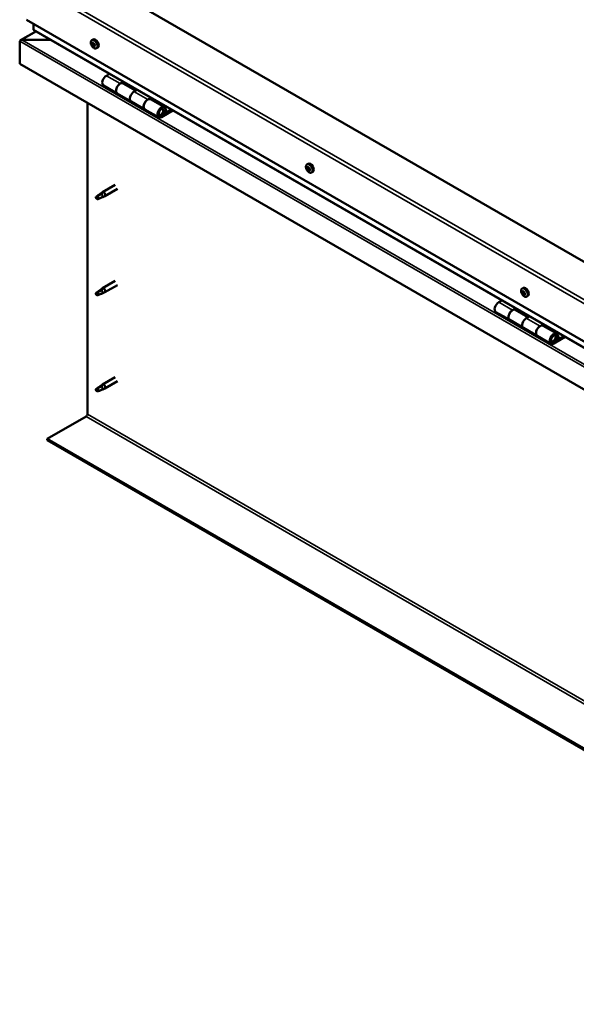
# Model space of a CAD drawing. Units: millimetres. Extents: x -6299 to 24339, y 3118 to 8837.
# Drawn here: x 9489 to 10061, y 3464 to 4476 of the extents above; entities that cross this region are included whole.
import ezdxf

# ---------------------------------------------------------------- set-up
doc = ezdxf.new("R2010")
doc.units = ezdxf.units.MM
doc.header["$LTSCALE"] = 25
doc.layers.add('Visible (ISO)', color=7, linetype='Continuous', lineweight=50)
doc.layers.add('Visible Narrow (ISO)', color=7, linetype='Continuous', lineweight=35)

msp = doc.modelspace()

# ---------------------------------------------------------------- linework, layer by layer
at = {"layer": 'Visible (ISO)'}
for p, q in [((10521.3, 3965.4), (9566.7, 4516.5)), ((9496, 4475.7), (10521.3, 3883.7)), ((9503, 4465.5), (9503, 4471.6)), ((9503, 4471.6), (9503, 4465.5)), ((9505.5, 4463.7), (9489.6, 4454.5)), ((10521.3, 3877.3), (9503.4, 4464.9)), ((9488.9, 4453.6), (9488.9, 4453.6)), ((9488.9, 4430.4), (9488.9, 4453.6)), ((9488.9, 4453.6), (9488.9, 4430.4)), ((9488.9, 4453.6), (9488.9, 4453.6)), ((9488.9, 4430.4), (9488.9, 4453.6)), ((9488.9, 4453.6), (9488.9, 4453.6)), ((9491.2, 4454.9), (9520.8, 4454.9)), ((9520.8, 4454.9), (9491.2, 4454.9)), ((9563, 4454.5), (9564.3, 4455.3)), ((9563.8, 4451.4), (9564.3, 4451.7)), ((9565, 4448.4), (9565.7, 4448.8)), ((9567.7, 4446.3), (9569, 4447.1)), ((9488.9, 4430.4), (9488.9, 4430.4)), ((10521.3, 3834.3), (9488.9, 4430.4)), ((9581.2, 4420), (9578, 4418.1)), ((9592.1, 4410), (9595.4, 4411.8)), ((9596.8, 4411), (9595.3, 4410.2)), ((9596.5, 4410.9), (9597.4, 4410.4)), ((9575, 4408), (9589.1, 4399.9)), ((9608, 4402.8), (9595.1, 4410.3)), ((9595.7, 4410.4), (9596, 4410.2)), ((9595.9, 4409.8), (9596, 4410.2)), ((9596, 4410.2), (9597.4, 4410.4)), ((9597.4, 4410.4), (9597, 4409.2)), ((9609.5, 4403.7), (9606.3, 4401.8)), ((9603.3, 4391.7), (9589.1, 4399.9)), ((9603.3, 4391.7), (9617.4, 4383.5)), ((9620.4, 4393.6), (9623.7, 4395.5)), ((9637.6, 4385.8), (9623.4, 4393.9)), ((9625.1, 4394.7), (9623.6, 4393.8)), ((9624, 4394.1), (9624.3, 4393.9)), ((9624.2, 4393.5), (9624.3, 4393.9)), ((9624.3, 4393.9), (9625.7, 4394.1)), ((9624.8, 4394.5), (9625.7, 4394.1)), ((9625.7, 4394.1), (9625.3, 4392.8)), ((9558.5, 4070.5), (9558.5, 4390.2)), ((9631.6, 4375.4), (9617.4, 4383.5)), ((9644.9, 4383.3), (9634.6, 4377.3)), ((9646.3, 4382.4), (9634.6, 4375.7)), ((9638.5, 4380), (9636.2, 4381.3)), ((9637.2, 4383.2), (9638.5, 4380)), ((9639.8, 4381.3), (9638.5, 4384.5)), ((9638.5, 4380), (9639.8, 4381.3)), ((9783.9, 4327), (9785.3, 4327.7)), ((9784, 4322.7), (9785.2, 4323.4)), ((9785, 4323.8), (9785.4, 4324.1)), ((9785.7, 4320.8), (9786.5, 4321.2)), ((9786.7, 4321.9), (9786.7, 4321.9)), ((9788.7, 4318.7), (9790, 4319.5)), ((9587, 4306.1), (9574, 4298.5)), ((9589.4, 4301.9), (9576.4, 4294.4)), ((9568.6, 4294.3), (9567.7, 4292.2)), ((9568.6, 4291), (9567.7, 4292.2)), ((9572.6, 4296.7), (9568.6, 4294.3)), ((9569.9, 4291.8), (9568.6, 4291)), ((9571.8, 4296.9), (9573.9, 4298.5)), ((9574.5, 4298), (9572.6, 4296.7)), ((9574.4, 4293.5), (9576.3, 4294.3)), ((9571.8, 4198.1), (9573.9, 4199.7)), ((9574.5, 4199.2), (9572.6, 4197.9)), ((9587, 4207.3), (9574, 4199.8)), ((9589.4, 4203.1), (9576.4, 4195.6)), ((10004.9, 4199.4), (10006.2, 4200.2)), ((9568.6, 4195.5), (9567.7, 4193.4)), ((9568.6, 4192.2), (9567.7, 4193.4)), ((9572.6, 4197.9), (9568.6, 4195.5)), ((9569.9, 4193), (9568.6, 4192.2)), ((9574.4, 4194.7), (9576.3, 4195.6)), ((10005, 4195.2), (10006.2, 4195.9)), ((10006, 4196.2), (10006.5, 4196.5)), ((10006.6, 4193.2), (10007.5, 4193.7)), ((10007.6, 4194.2), (10007.8, 4194.3)), ((10009.7, 4191.2), (10011, 4191.9)), ((9984.3, 4187.3), (9981, 4185.4)), ((9995.2, 4177.3), (9998.4, 4179.1)), ((9999.8, 4178.3), (9998.4, 4177.5)), ((9999.6, 4178.2), (10000.4, 4177.7)), ((9978, 4175.3), (9992.2, 4167.2)), ((10011.1, 4170.1), (9998.2, 4177.6)), ((9998.7, 4177.7), (9999.1, 4177.5)), ((9999, 4177.1), (9999.1, 4177.5)), ((9999.1, 4177.5), (10000.4, 4177.7)), ((10000.4, 4177.7), (10000.1, 4176.5)), ((10012.6, 4171), (10009.3, 4169.1)), ((10006.3, 4159), (9992.2, 4167.2)), ((10006.3, 4159), (10020.5, 4150.8)), ((10023.5, 4160.9), (10026.7, 4162.8)), ((10040.6, 4153.1), (10026.5, 4161.2)), ((10028.1, 4162), (10026.6, 4161.1)), ((10027, 4161.4), (10027.4, 4161.1)), ((10027.3, 4160.8), (10027.4, 4161.1)), ((10027.4, 4161.1), (10028.7, 4161.4)), ((10027.9, 4161.8), (10028.7, 4161.4)), ((10028.7, 4161.4), (10028.4, 4160.1)), ((10034.6, 4142.7), (10020.5, 4150.8)), ((10047.9, 4150.6), (10037.6, 4144.6)), ((10049.3, 4149.7), (10037.6, 4143)), ((10041.5, 4147.3), (10039.3, 4148.6)), ((10040.3, 4150.5), (10041.5, 4147.3)), ((10041.5, 4147.3), (10042.8, 4148.6)), ((10042.8, 4148.6), (10041.6, 4151.8)), ((9587, 4108.5), (9574, 4101)), ((9572.6, 4099.1), (9568.6, 4096.7)), ((9571.8, 4099.3), (9573.9, 4100.9)), ((9574.5, 4100.4), (9572.6, 4099.1)), ((9589.4, 4104.4), (9576.4, 4096.8)), ((9568.6, 4096.7), (9567.7, 4094.6)), ((9568.6, 4093.4), (9567.7, 4094.6)), ((9569.9, 4094.2), (9568.6, 4093.4)), ((9574.4, 4095.9), (9576.3, 4096.8)), ((9517.2, 4045), (9557.1, 4068.1)), ((10521.3, 3465.3), (9517.2, 4045)), ((9517.2, 4045), (9517.2, 4043.8)), ((9517.2, 4043.8), (10521.3, 3464.1))]:
    msp.add_line(p, q, dxfattribs=at)
for centre in [(9569.8, 4453), (9790.8, 4325.4), (10011.8, 4197.9)]:
    msp.add_arc(centre, 8, 204.1421, 215.8579, dxfattribs=at)
for centre, major_axis, start_param, end_param in [((9504.4, 4465.5), (-1.41, 0), 0, 0.785398), ((9504.4, 4465.5), (-1.41, 0), 0, 0.785398), ((9491.2, 4453.6), (-2.26, 0), 4.712389, 6.220645), ((9491.2, 4453.6), (-2.26, 0), 4.712389, 6.220645), ((9490, 4452.9), (0.8, -1.39), 3.86445, 3.926991), ((9490, 4454.2), (-0.8, -1.39), 5.435246, 5.497787), ((9564.4, 4449.9), (-1.1, 1.91), 0.479064, 1.33168), ((9563.2, 4451.1), (0.225, -0.39), 4.019714, 4.861305), ((9564.4, 4449.9), (-1.1, 1.91), 5.715052, 6.567668), ((9563.2, 4451.1), (-0.225, 0.39), 5.32702, 6.16861), ((9563.4, 4452), (0.394, -0.682), 5.32702, 6.9557), ((9564.2, 4451.4), (-0.225, 0.39), 6.114109, 6.9557), ((9563.8, 4451.3), (0.394, -0.682), 0.091032, 1.710573), ((9566.7, 4451.2), (-2.37, 4.11), 3.141593, 6.283185), ((9564.4, 4449.9), (1.1, -1.91), 1.526262, 2.378877), ((9564.2, 4451.4), (-0.225, 0.39), 4.279822, 5.121412), ((9565.1, 4451.3), (0.394, -0.682), 4.279822, 5.908502), ((9562.7, 4450.6), (0.394, -0.682), 0.091032, 1.719712), ((9563.4, 4449.6), (-0.225, 0.39), 0.091032, 0.932622), ((9563.4, 4449.6), (0.225, -0.39), 5.066912, 5.908502), ((9564.4, 4449.9), (-1.1, 1.91), 1.526262, 2.378877), ((9563.7, 4448.5), (-0.394, 0.682), 4.279822, 5.908502), ((9564.5, 4450.2), (-0.225, 0.39), 0.091032, 2.76691), ((9564.5, 4448.3), (0.225, -0.39), 4.279822, 5.121412), ((9564.9, 4449.1), (-0.394, 0.682), 4.279822, 5.908502), ((9564.4, 4449.9), (1.1, -1.91), 5.715052, 6.567668), ((9564.5, 4448.3), (0.225, -0.39), 6.114109, 6.9557), ((9565.4, 4447.7), (-0.394, 0.682), 5.32702, 6.9557), ((9565.4, 4450.2), (-0.225, 0.39), 5.066912, 5.908502), ((9565.7, 4449), (0.225, -0.39), 4.279822, 5.125225), ((9566.1, 4449.1), (-0.394, 0.682), 0.091032, 1.719712), ((9565.6, 4448.6), (0.225, -0.39), 5.32702, 6.16861), ((9565.4, 4450.2), (0.225, -0.39), 0.091032, 0.932622), ((9564.4, 4449.9), (1.1, -1.91), 0.479064, 1.33168), ((9565.6, 4448.6), (-0.225, 0.39), 4.019714, 4.861305), ((9578, 4413.2), (-3, -5.2), 3.926991, 6.283185), ((9592.1, 4405.1), (3, 5.2), 0, 3.141593), ((9592.1, 4405.1), (-3, -5.2), 3.926991, 6.283923), ((9606.3, 4396.9), (-3, -5.2), 3.926991, 6.283185), ((9606.3, 4396.9), (-3, -5.2), 3.926991, 6.283185), ((9620.4, 4388.7), (3, 5.2), 0, 3.141593), ((9620.4, 4388.7), (-3, -5.2), 3.926991, 6.283923), ((9634.6, 4380.6), (3, 5.2), 5.846853, 10.210176), ((9634.6, 4380.6), (-2, -3.46), 2.70526, 7.068583), ((9785.4, 4322.3), (-1.1, 1.91), 0.311359, 1.163975), ((9784.2, 4322.3), (-0.225, 0.39), 6.206512, 7.048103), ((9784.3, 4323.7), (0.225, -0.39), 3.852009, 4.6936), ((9783.7, 4323.4), (0.394, -0.682), 6.206512, 7.835192), ((9784.2, 4322.3), (0.225, -0.39), 4.899207, 5.740797), ((9785.4, 4322.3), (-1.1, 1.91), 1.358557, 2.211172), ((9785.4, 4322.3), (-1.1, 1.91), 5.547347, 6.399963), ((9784.3, 4323.7), (-0.225, 0.39), 5.159315, 6.000905), ((9784.4, 4321.2), (0.394, -0.682), 0.970525, 2.599205), ((9784.6, 4324.5), (0.394, -0.682), 5.159315, 6.787995), ((9785.4, 4322.9), (-0.225, 0.39), 0.127202, 2.599205), ((9785.3, 4320.9), (0.225, -0.39), 4.112117, 4.953708), ((9785.4, 4323.7), (-0.225, 0.39), 5.946405, 6.787995), ((9784.8, 4324), (0.394, -0.682), 0, 1.212841), ((9787.6, 4323.6), (-2.37, 4.11), 3.141593, 6.283185), ((9785.6, 4321.8), (0.394, -0.682), 0.970525, 2.599205), ((9785.3, 4320.9), (0.225, -0.39), 5.946405, 6.787995), ((9785.4, 4322.3), (1.1, -1.91), 5.547347, 6.399963), ((9785.4, 4322.3), (1.1, -1.91), 1.358557, 2.211172), ((9785.4, 4323.7), (-0.225, 0.39), 4.112117, 4.953708), ((9786.1, 4320.1), (-0.394, 0.682), 5.159315, 6.787995), ((9786.3, 4323.4), (-0.394, 0.682), 0.970525, 2.599205), ((9786.4, 4321.5), (0.225, -0.39), 4.112117, 5.429199), ((9786.4, 4320.9), (0.225, -0.39), 5.159315, 6.000905), ((9786.5, 4322.3), (-0.225, 0.39), 4.899207, 5.740797), ((9787.1, 4321.2), (-0.394, 0.682), 6.206512, 7.835192), ((9785.4, 4322.3), (1.1, -1.91), 0.311359, 1.163975), ((9786.5, 4322.3), (0.225, -0.39), 6.206512, 7.048103), ((9786.4, 4320.9), (-0.225, 0.39), 3.852009, 4.6936), ((9568.6, 4292.7), (1.02, -1.78), 3.861865, 5.497787), ((9568.6, 4292.7), (-1.02, 1.78), 3.861865, 5.497787), ((9572.6, 4295), (1.02, -1.78), 0.133634, 2.356194), ((9575.2, 4296.5), (1.2, -2.08), 6.213805, 9.494158), ((9575.2, 4197.7), (1.2, -2.08), 6.213805, 9.494158), ((10008.6, 4196), (-2.37, 4.11), 3.141593, 6.283185), ((9568.6, 4193.9), (1.02, -1.78), 3.861865, 5.497787), ((9568.6, 4193.9), (-1.02, 1.78), 3.861865, 5.497787), ((9572.6, 4196.2), (1.02, -1.78), 0.133634, 2.356194), ((10006.3, 4194.7), (-1.1, 1.91), 0.24974, 1.102356), ((10005.2, 4194.8), (-0.225, 0.39), 6.144893, 6.986484), ((10005.3, 4196.2), (0.225, -0.39), 3.79039, 4.631981), ((10004.6, 4195.9), (0.394, -0.682), 6.144893, 7.773573), ((10005.2, 4194.8), (0.225, -0.39), 4.837588, 5.679178), ((10006.3, 4194.7), (-1.1, 1.91), 1.296938, 2.149553), ((10006.3, 4194.7), (-1.1, 1.91), 5.485728, 6.338344), ((10005.3, 4196.2), (-0.225, 0.39), 5.097696, 5.939286), ((10005.3, 4193.7), (0.394, -0.682), 0.908906, 2.537586), ((10005.6, 4196.9), (0.394, -0.682), 5.097696, 6.726376), ((10006.2, 4193.3), (0.225, -0.39), 4.050498, 4.892088), ((10006.3, 4195.5), (-0.225, 0.39), 0.229653, 2.537586), ((10006.5, 4196.1), (-0.225, 0.39), 5.884785, 6.726376), ((10005.8, 4196.6), (0.394, -0.682), 0, 1.005568), ((10006.2, 4193.3), (0.225, -0.39), 5.884785, 6.726376), ((10006.3, 4194.7), (1.1, -1.91), 5.485728, 6.338344), ((10006.5, 4194.4), (0.394, -0.682), 0.908906, 2.537586), ((10007, 4192.5), (-0.394, 0.682), 5.097696, 6.726376), ((10006.3, 4194.7), (1.1, -1.91), 1.296938, 2.149553), ((10006.5, 4196.1), (-0.225, 0.39), 4.050498, 4.892088), ((10007.3, 4195.7), (-0.394, 0.682), 0.908906, 2.537586), ((10007.3, 4194), (0.225, -0.39), 4.050498, 5.537049), ((10007.4, 4193.3), (0.225, -0.39), 5.097696, 5.939286), ((10007.5, 4194.6), (-0.225, 0.39), 4.837588, 5.679178), ((10008, 4193.5), (-0.394, 0.682), 6.144893, 7.773573), ((10007.4, 4193.3), (-0.225, 0.39), 3.79039, 4.631981), ((10006.3, 4194.7), (1.1, -1.91), 0.24974, 1.102356), ((10007.5, 4194.6), (0.225, -0.39), 6.144893, 6.986484), ((9981, 4180.5), (-3, -5.2), 3.926991, 6.283185), ((9995.2, 4172.4), (3, 5.2), 0, 3.141593), ((9995.2, 4172.4), (-3, -5.2), 3.926991, 6.283185), ((10009.3, 4164.2), (-3, -5.2), 3.926991, 6.283185), ((10009.3, 4164.2), (-3, -5.2), 3.926991, 6.283185), ((10023.5, 4156), (3, 5.2), 0, 3.141593), ((10023.5, 4156), (-3, -5.2), 3.926991, 6.283185), ((10037.6, 4147.9), (3, 5.2), 5.846853, 10.210176), ((10037.6, 4147.9), (-2, -3.46), 2.70526, 7.068583), ((9572.6, 4097.4), (1.02, -1.78), 0.133634, 2.356194), ((9575.2, 4098.9), (1.2, -2.08), 6.213805, 9.494158), ((9568.6, 4095.1), (1.02, -1.78), 3.861865, 5.497787), ((9568.6, 4095.1), (-1.02, 1.78), 3.861865, 5.497787), ((9557.1, 4069.7), (-1, -1.73), 0.785398, 2.356194)]:
    msp.add_ellipse(centre, major_axis=major_axis, ratio=0.57735, start_param=start_param, end_param=end_param, dxfattribs=at)
for points, knots in [([(9562.5, 4449.7), (9562.3, 4450.1), (9562.2, 4450.5), (9562, 4451.3), (9561.9, 4451.7), (9561.9, 4452.5), (9561.9, 4452.8), (9562.1, 4453.4), (9562.2, 4453.7), (9562.5, 4454.2), (9562.7, 4454.4), (9563, 4454.5)], [1.60484, 1.60484, 1.60484, 1.60484, 1.883825, 1.883825, 2.162811, 2.162811, 2.441796, 2.441796, 2.720782, 2.720782, 2.999767, 2.999767, 2.999767, 2.999767]), ([(9562.9, 4451.3), (9562.9, 4451.3), (9562.9, 4451.4), (9562.9, 4451.4), (9562.9, 4451.5), (9563, 4451.5), (9563, 4451.5), (9563, 4451.5)], [0.17438702, 0.17438702, 0.17438702, 0.17438702, 0.18896797, 0.18896797, 0.20586323, 0.20586323, 0.21737851, 0.21737851, 0.21737851, 0.21737851]), ([(9564, 4451.8), (9564.1, 4451.8), (9564.1, 4451.8), (9564.2, 4451.8), (9564.2, 4451.8), (9564.3, 4451.7), (9564.3, 4451.7), (9564.3, 4451.7)], [0.17438702, 0.17438702, 0.17438702, 0.17438702, 0.18896797, 0.18896797, 0.20586323, 0.20586323, 0.21737851, 0.21737851, 0.21737851, 0.21737851]), ([(9563.2, 4449.3), (9563.2, 4449.4), (9563.2, 4449.4), (9563.1, 4449.5), (9563.1, 4449.6), (9563.1, 4449.6), (9563.1, 4449.7), (9563, 4449.7)], [0.17438702, 0.17438702, 0.17438702, 0.17438702, 0.18896797, 0.18896797, 0.20586323, 0.20586323, 0.21737852, 0.21737852, 0.21737852, 0.21737852]), ([(9567.7, 4446.3), (9567.5, 4446.2), (9567.2, 4446.1), (9566.6, 4446.1), (9566.3, 4446.1), (9565.7, 4446.3), (9565.4, 4446.4), (9564.8, 4446.8), (9564.4, 4447.1), (9563.9, 4447.7), (9563.6, 4448), (9563.3, 4448.3)], [6.14136, 6.14136, 6.14136, 6.14136, 6.420345, 6.420345, 6.699331, 6.699331, 6.978316, 6.978316, 7.257302, 7.257302, 7.536287, 7.536287, 7.536287, 7.536287]), ([(9564.7, 4447.9), (9564.7, 4447.9), (9564.7, 4447.9), (9564.6, 4447.9), (9564.5, 4448), (9564.5, 4448), (9564.4, 4448), (9564.4, 4448.1)], [0.17438702, 0.17438702, 0.17438702, 0.17438702, 0.18896797, 0.18896797, 0.20586323, 0.20586323, 0.21737852, 0.21737852, 0.21737852, 0.21737852]), ([(9565.5, 4450.4), (9565.6, 4450.4), (9565.6, 4450.4), (9565.7, 4450.3), (9565.7, 4450.2), (9565.7, 4450.1), (9565.7, 4450.1), (9565.7, 4450)], [0.17438702, 0.17438702, 0.17438702, 0.17438702, 0.18896797, 0.18896797, 0.20586323, 0.20586323, 0.21737852, 0.21737852, 0.21737852, 0.21737852]), ([(9565.9, 4448.5), (9565.9, 4448.4), (9565.9, 4448.4), (9565.9, 4448.3), (9565.8, 4448.3), (9565.8, 4448.2), (9565.8, 4448.2), (9565.8, 4448.2)], [0.17438702, 0.17438702, 0.17438702, 0.17438702, 0.18896797, 0.18896797, 0.20586323, 0.20586323, 0.21737852, 0.21737852, 0.21737852, 0.21737852]), ([(9632, 4377.6), (9632.1, 4377.6), (9632.2, 4377.6), (9632.5, 4377.6), (9632.8, 4377.6), (9633.4, 4377.8), (9633.7, 4377.9), (9634.3, 4378.3), (9634.6, 4378.6), (9635.1, 4379.2), (9635.4, 4379.5), (9635.8, 4380.2), (9636, 4380.6), (9636.2, 4381.4), (9636.3, 4381.8), (9636.4, 4382.5), (9636.4, 4382.9), (9636.3, 4383.6), (9636.1, 4383.9), (9635.9, 4384.1), (9635.9, 4384.2), (9635.9, 4384.2)], [0.923843, 0.923843, 0.923843, 0.923843, 0.99245, 0.99245, 1.275856, 1.275856, 1.603156, 1.603156, 1.945171, 1.945171, 2.284478, 2.284478, 2.621844, 2.621844, 2.960749, 2.960749, 3.30275, 3.30275, 3.633096, 3.633096, 3.684957, 3.684957, 3.684957, 3.684957]), ([(9783.5, 4322.2), (9783.3, 4322.6), (9783.2, 4323), (9783, 4323.7), (9782.9, 4324.1), (9782.9, 4324.9), (9782.9, 4325.2), (9783.1, 4325.9), (9783.2, 4326.1), (9783.5, 4326.6), (9783.7, 4326.8), (9783.9, 4327)], [1.437135, 1.437135, 1.437135, 1.437135, 1.71612, 1.71612, 1.995106, 1.995106, 2.274091, 2.274091, 2.553077, 2.553077, 2.832062, 2.832062, 2.832062, 2.832062]), ([(9784, 4322.1), (9784, 4322.1), (9784, 4322.2), (9784, 4322.3), (9783.9, 4322.3), (9783.9, 4322.4), (9783.9, 4322.4), (9783.9, 4322.5)], [0.17438702, 0.17438702, 0.17438702, 0.17438702, 0.18896797, 0.18896797, 0.20586323, 0.20586323, 0.21737852, 0.21737852, 0.21737852, 0.21737852]), ([(9784, 4323.9), (9784, 4324), (9784, 4324), (9784, 4324.1), (9784, 4324.1), (9784.1, 4324.1), (9784.1, 4324.1), (9784.1, 4324.1)], [0.17438702, 0.17438702, 0.17438702, 0.17438702, 0.18896797, 0.18896797, 0.20586323, 0.20586323, 0.21737851, 0.21737851, 0.21737851, 0.21737851]), ([(9788.7, 4318.7), (9788.4, 4318.6), (9788.2, 4318.5), (9787.6, 4318.5), (9787.3, 4318.5), (9786.7, 4318.7), (9786.3, 4318.9), (9785.7, 4319.3), (9785.4, 4319.5), (9784.8, 4320.1), (9784.6, 4320.4), (9784.3, 4320.7)], [5.973655, 5.973655, 5.973655, 5.973655, 6.25264, 6.25264, 6.531626, 6.531626, 6.810611, 6.810611, 7.089597, 7.089597, 7.368582, 7.368582, 7.368582, 7.368582]), ([(9785.4, 4320.5), (9785.4, 4320.5), (9785.4, 4320.5), (9785.3, 4320.5), (9785.3, 4320.5), (9785.2, 4320.6), (9785.2, 4320.6), (9785.1, 4320.6)], [0.17438702, 0.17438702, 0.17438702, 0.17438702, 0.18896797, 0.18896797, 0.20586323, 0.20586323, 0.21737852, 0.21737852, 0.21737852, 0.21737852]), ([(9785.3, 4324.1), (9785.3, 4324.1), (9785.3, 4324.1), (9785.4, 4324.1), (9785.5, 4324.1), (9785.5, 4324), (9785.6, 4324), (9785.6, 4323.9)], [0.17438702, 0.17438702, 0.17438702, 0.17438702, 0.18896797, 0.18896797, 0.20586323, 0.20586323, 0.21737851, 0.21737851, 0.21737851, 0.21737851]), ([(9786.7, 4320.7), (9786.7, 4320.6), (9786.7, 4320.6), (9786.7, 4320.5), (9786.7, 4320.5), (9786.6, 4320.5), (9786.6, 4320.5), (9786.6, 4320.5)], [0.17438702, 0.17438702, 0.17438702, 0.17438702, 0.18896797, 0.18896797, 0.20586323, 0.20586323, 0.21737852, 0.21737852, 0.21737852, 0.21737852]), ([(9786.7, 4322.5), (9786.7, 4322.5), (9786.7, 4322.4), (9786.8, 4322.3), (9786.8, 4322.3), (9786.8, 4322.2), (9786.8, 4322.2), (9786.8, 4322.1)], [0.17438702, 0.17438702, 0.17438702, 0.17438702, 0.18896797, 0.18896797, 0.20586323, 0.20586323, 0.21737852, 0.21737852, 0.21737852, 0.21737852]), ([(9567.1, 4293.6), (9567.4, 4293.8), (9567.6, 4293.9), (9568.4, 4294.4), (9568.9, 4294.8), (9570, 4295.7), (9570.6, 4296.1), (9571.2, 4296.5), (9571.4, 4296.6), (9571.5, 4296.7)], [1.0296095, 1.0296095, 1.0296095, 1.0296095, 1.1266468, 1.1266468, 1.3399415, 1.3399415, 1.5532361, 1.5532361, 1.5988171, 1.5988171, 1.5988171, 1.5988171]), ([(9570, 4291.7), (9570.3, 4291.8), (9570.5, 4292), (9571.2, 4292.3), (9571.8, 4292.5), (9572.7, 4292.9), (9573.2, 4293.1), (9573.6, 4293.3), (9573.7, 4293.3), (9573.8, 4293.3)], [1.0298299, 1.0298299, 1.0298299, 1.0298299, 1.1268672, 1.1268672, 1.3401618, 1.3401618, 1.5534565, 1.5534565, 1.5990374, 1.5990374, 1.5990374, 1.5990374]), ([(9571.5, 4296.7), (9571.7, 4296.9), (9571.9, 4297), (9572.4, 4297.4), (9572.7, 4297.6), (9573.3, 4297.9), (9573.7, 4298), (9574.1, 4298.1), (9574.2, 4298.1), (9574.4, 4298), (9574.4, 4298), (9574.5, 4298)], [0.9722954, 0.9722954, 0.9722954, 0.9722954, 1.054543, 1.054543, 1.1645704, 1.1645704, 1.2620554, 1.2620554, 1.289972, 1.289972, 1.3178886, 1.3178886, 1.3178886, 1.3178886]), ([(9573.8, 4293.3), (9573.9, 4293.4), (9574.1, 4293.4), (9574.3, 4293.5), (9574.3, 4293.5), (9574.4, 4293.5)], [0.9725494, 0.9725494, 0.9725494, 0.9725494, 1.0547969, 1.0547969, 1.0865436, 1.0865436, 1.0865436, 1.0865436]), ([(9571.5, 4197.9), (9571.7, 4198.1), (9571.9, 4198.2), (9572.4, 4198.6), (9572.7, 4198.8), (9573.3, 4199.1), (9573.7, 4199.2), (9574.1, 4199.3), (9574.2, 4199.3), (9574.4, 4199.2), (9574.4, 4199.2), (9574.5, 4199.2)], [0.9722954, 0.9722954, 0.9722954, 0.9722954, 1.054543, 1.054543, 1.1645704, 1.1645704, 1.2620554, 1.2620554, 1.289972, 1.289972, 1.3178886, 1.3178886, 1.3178886, 1.3178886]), ([(10004.5, 4194.6), (10004.3, 4195), (10004.1, 4195.4), (10003.9, 4196.2), (10003.9, 4196.6), (10003.9, 4197.3), (10003.9, 4197.6), (10004, 4198.3), (10004.1, 4198.6), (10004.5, 4199.1), (10004.7, 4199.2), (10004.9, 4199.4)], [1.375516, 1.375516, 1.375516, 1.375516, 1.654501, 1.654501, 1.933487, 1.933487, 2.212472, 2.212472, 2.491458, 2.491458, 2.770443, 2.770443, 2.770443, 2.770443]), ([(9567.1, 4194.8), (9567.4, 4195), (9567.6, 4195.1), (9568.4, 4195.7), (9568.9, 4196), (9570, 4196.9), (9570.6, 4197.3), (9571.2, 4197.7), (9571.4, 4197.8), (9571.5, 4197.9)], [1.0296095, 1.0296095, 1.0296095, 1.0296095, 1.1266468, 1.1266468, 1.3399415, 1.3399415, 1.5532361, 1.5532361, 1.5988171, 1.5988171, 1.5988171, 1.5988171]), ([(9570, 4192.9), (9570.3, 4193), (9570.5, 4193.2), (9571.2, 4193.5), (9571.8, 4193.7), (9572.7, 4194.1), (9573.2, 4194.3), (9573.6, 4194.5), (9573.7, 4194.5), (9573.8, 4194.5)], [1.0298299, 1.0298299, 1.0298299, 1.0298299, 1.1268672, 1.1268672, 1.3401618, 1.3401618, 1.5534565, 1.5534565, 1.5990374, 1.5990374, 1.5990374, 1.5990374]), ([(9573.8, 4194.5), (9573.9, 4194.6), (9574.1, 4194.6), (9574.3, 4194.7), (9574.3, 4194.7), (9574.4, 4194.7)], [0.9725494, 0.9725494, 0.9725494, 0.9725494, 1.0547969, 1.0547969, 1.0865436, 1.0865436, 1.0865436, 1.0865436]), ([(10005, 4194.6), (10004.9, 4194.7), (10004.9, 4194.7), (10004.9, 4194.8), (10004.9, 4194.9), (10004.8, 4195), (10004.8, 4195), (10004.8, 4195)], [0.17438702, 0.17438702, 0.17438702, 0.17438702, 0.18896797, 0.18896797, 0.20586323, 0.20586323, 0.21737852, 0.21737852, 0.21737852, 0.21737852]), ([(10005, 4196.4), (10005, 4196.5), (10005, 4196.5), (10005, 4196.5), (10005.1, 4196.6), (10005.1, 4196.6), (10005.1, 4196.6), (10005.2, 4196.6)], [0.17438702, 0.17438702, 0.17438702, 0.17438702, 0.18896797, 0.18896797, 0.20586323, 0.20586323, 0.21737851, 0.21737851, 0.21737851, 0.21737851]), ([(10009.7, 4191.2), (10009.4, 4191), (10009.1, 4190.9), (10008.6, 4190.9), (10008.3, 4190.9), (10007.6, 4191.1), (10007.3, 4191.3), (10006.7, 4191.7), (10006.4, 4191.9), (10005.8, 4192.5), (10005.5, 4192.8), (10005.3, 4193.2)], [5.912036, 5.912036, 5.912036, 5.912036, 6.191021, 6.191021, 6.470007, 6.470007, 6.748992, 6.748992, 7.027978, 7.027978, 7.306963, 7.306963, 7.306963, 7.306963]), ([(10006.3, 4192.9), (10006.3, 4192.9), (10006.2, 4192.9), (10006.2, 4193), (10006.1, 4193), (10006.1, 4193.1), (10006, 4193.1), (10006, 4193.1)], [0.17438702, 0.17438702, 0.17438702, 0.17438702, 0.18896797, 0.18896797, 0.20586323, 0.20586323, 0.21737852, 0.21737852, 0.21737852, 0.21737852]), ([(10006.3, 4196.5), (10006.4, 4196.5), (10006.4, 4196.5), (10006.5, 4196.5), (10006.5, 4196.4), (10006.6, 4196.4), (10006.6, 4196.3), (10006.6, 4196.3)], [0.17438702, 0.17438702, 0.17438702, 0.17438702, 0.18896797, 0.18896797, 0.20586323, 0.20586323, 0.21737851, 0.21737851, 0.21737851, 0.21737851]), ([(10007.7, 4193), (10007.7, 4193), (10007.7, 4193), (10007.6, 4192.9), (10007.6, 4192.9), (10007.5, 4192.9), (10007.5, 4192.8), (10007.5, 4192.8)], [0.17438702, 0.17438702, 0.17438702, 0.17438702, 0.18896797, 0.18896797, 0.20586323, 0.20586323, 0.21737852, 0.21737852, 0.21737852, 0.21737852]), ([(10007.7, 4194.8), (10007.7, 4194.8), (10007.7, 4194.7), (10007.8, 4194.6), (10007.8, 4194.6), (10007.8, 4194.5), (10007.8, 4194.5), (10007.8, 4194.4)], [0.17438702, 0.17438702, 0.17438702, 0.17438702, 0.18896797, 0.18896797, 0.20586323, 0.20586323, 0.21737852, 0.21737852, 0.21737852, 0.21737852]), ([(10035.1, 4144.9), (10035.2, 4144.9), (10035.2, 4144.9), (10035.6, 4144.9), (10035.8, 4144.9), (10036.4, 4145.1), (10036.7, 4145.2), (10037.3, 4145.6), (10037.6, 4145.9), (10038.2, 4146.5), (10038.4, 4146.8), (10038.9, 4147.5), (10039, 4147.9), (10039.3, 4148.7), (10039.4, 4149.1), (10039.5, 4149.8), (10039.5, 4150.2), (10039.3, 4150.9), (10039.2, 4151.2), (10039, 4151.4), (10038.9, 4151.5), (10038.9, 4151.5)], [0.923253, 0.923253, 0.923253, 0.923253, 0.99245, 0.99245, 1.275856, 1.275856, 1.603156, 1.603156, 1.945171, 1.945171, 2.284478, 2.284478, 2.621844, 2.621844, 2.960749, 2.960749, 3.30275, 3.30275, 3.633096, 3.633096, 3.685547, 3.685547, 3.685547, 3.685547]), ([(9567.1, 4096), (9567.4, 4096.2), (9567.6, 4096.3), (9568.4, 4096.9), (9568.9, 4097.3), (9570, 4098.1), (9570.6, 4098.5), (9571.2, 4098.9), (9571.4, 4099), (9571.5, 4099.1)], [1.0296095, 1.0296095, 1.0296095, 1.0296095, 1.1266468, 1.1266468, 1.3399415, 1.3399415, 1.5532361, 1.5532361, 1.5988171, 1.5988171, 1.5988171, 1.5988171]), ([(9571.5, 4099.1), (9571.7, 4099.3), (9571.9, 4099.4), (9572.4, 4099.8), (9572.7, 4100), (9573.3, 4100.3), (9573.7, 4100.4), (9574.1, 4100.5), (9574.2, 4100.5), (9574.4, 4100.5), (9574.4, 4100.4), (9574.5, 4100.4)], [0.9722954, 0.9722954, 0.9722954, 0.9722954, 1.054543, 1.054543, 1.1645704, 1.1645704, 1.2620554, 1.2620554, 1.289972, 1.289972, 1.3178886, 1.3178886, 1.3178886, 1.3178886]), ([(9570, 4094.1), (9570.3, 4094.3), (9570.5, 4094.4), (9571.2, 4094.7), (9571.8, 4094.9), (9572.7, 4095.3), (9573.2, 4095.5), (9573.6, 4095.7), (9573.7, 4095.7), (9573.8, 4095.7)], [1.0298299, 1.0298299, 1.0298299, 1.0298299, 1.1268672, 1.1268672, 1.3401618, 1.3401618, 1.5534565, 1.5534565, 1.5990374, 1.5990374, 1.5990374, 1.5990374]), ([(9573.8, 4095.7), (9573.9, 4095.8), (9574.1, 4095.8), (9574.3, 4095.9), (9574.3, 4095.9), (9574.4, 4095.9)], [0.9725494, 0.9725494, 0.9725494, 0.9725494, 1.0547969, 1.0547969, 1.0865436, 1.0865436, 1.0865436, 1.0865436])]:
    msp.add_open_spline(points, degree=3, knots=knots, dxfattribs=at)
for points in [[(9567.7, 4292.2), (9567.5, 4292.6), (9567.3, 4293.1), (9567.1, 4293.6)], [(9567.7, 4292.2), (9568.5, 4292.1), (9569.2, 4291.9), (9570, 4291.7)], [(9567.7, 4193.4), (9567.5, 4193.8), (9567.3, 4194.3), (9567.1, 4194.8)], [(9567.7, 4193.4), (9568.5, 4193.3), (9569.2, 4193.1), (9570, 4192.9)], [(9567.7, 4094.6), (9567.5, 4095), (9567.3, 4095.5), (9567.1, 4096)], [(9567.7, 4094.6), (9568.5, 4094.5), (9569.2, 4094.3), (9570, 4094.1)]]:
    msp.add_open_spline(points, degree=3, dxfattribs=at)
at = {"layer": 'Visible Narrow (ISO)'}
for p, q in [((10521.3, 3922.5), (9496, 4514.5)), ((9499.5, 4516.5), (10521.3, 3926.6)), ((9506, 4463.4), (9491.2, 4454.9)), ((10521.3, 3877.6), (9503, 4465.5)), ((9488.9, 4453.6), (10521.3, 3857.5)), ((9491.2, 4454.9), (10521.3, 3860.1)), ((9563, 4450.9), (9563.7, 4451.3)), ((9563.9, 4451.6), (9564.2, 4451.8)), ((9563.1, 4450), (9564.3, 4450.6)), ((9563.5, 4449.2), (9564.6, 4449.8)), ((9564.2, 4448.4), (9565.4, 4449)), ((9565.5, 4448.3), (9565.9, 4448.5)), ((9578, 4418.1), (9592.1, 4410)), ((9606.3, 4401.8), (9620.4, 4393.6)), ((9637.2, 4383.2), (9636.1, 4383.9)), ((9633.6, 4377.9), (9634.6, 4377.3)), ((9784.1, 4323.6), (9784.5, 4323.9)), ((9784.3, 4321.9), (9785.4, 4322.5)), ((9785, 4321), (9786.1, 4321.6)), ((9785.1, 4324), (9785.3, 4324.1)), ((9786.3, 4320.6), (9786.7, 4320.8)), ((9786.7, 4321.9), (9786.7, 4321.9)), ((10005.1, 4196.1), (10005.5, 4196.4)), ((10005.2, 4194.4), (10006.4, 4195.1)), ((10005.9, 4193.5), (10007, 4194.1)), ((10006.2, 4196.4), (10006.4, 4196.5)), ((10007.2, 4193), (10007.6, 4193.2)), ((10007.7, 4194.2), (10007.7, 4194.3)), ((9981, 4185.4), (9995.2, 4177.3)), ((10009.3, 4169.1), (10023.5, 4160.9)), ((10040.3, 4150.5), (10039.2, 4151.2)), ((10036.6, 4145.2), (10037.6, 4144.6)), ((9557.1, 4068.1), (10561.2, 3488.3)), ((9558.5, 4070.5), (10562.6, 3490.8))]:
    msp.add_line(p, q, dxfattribs=at)
for centre, major_axis, start_param, end_param in [((9565.2, 4450.4), (-2.33, 4.04), 1.746665, 7.678113), ((9565.3, 4450.4), (-2.37, 4.11), 3.141593, 6.283185), ((9633.8, 4381), (1.7, 2.94), 2.887222, 6.537556), ((9786.2, 4322.8), (-2.33, 4.04), 1.746665, 7.678113), ((9786.3, 4322.8), (-2.38, 4.11), 3.141593, 6.283185), ((10007.2, 4195.2), (-2.33, 4.04), 1.746665, 7.678113), ((10007.3, 4195.3), (-2.38, 4.11), 3.141593, 6.283185), ((10036.9, 4148.3), (1.7, 2.94), 2.885062, 6.539716)]:
    msp.add_ellipse(centre, major_axis=major_axis, ratio=0.57735, start_param=start_param, end_param=end_param, dxfattribs=at)

doc.saveas('drawing.dxf')
